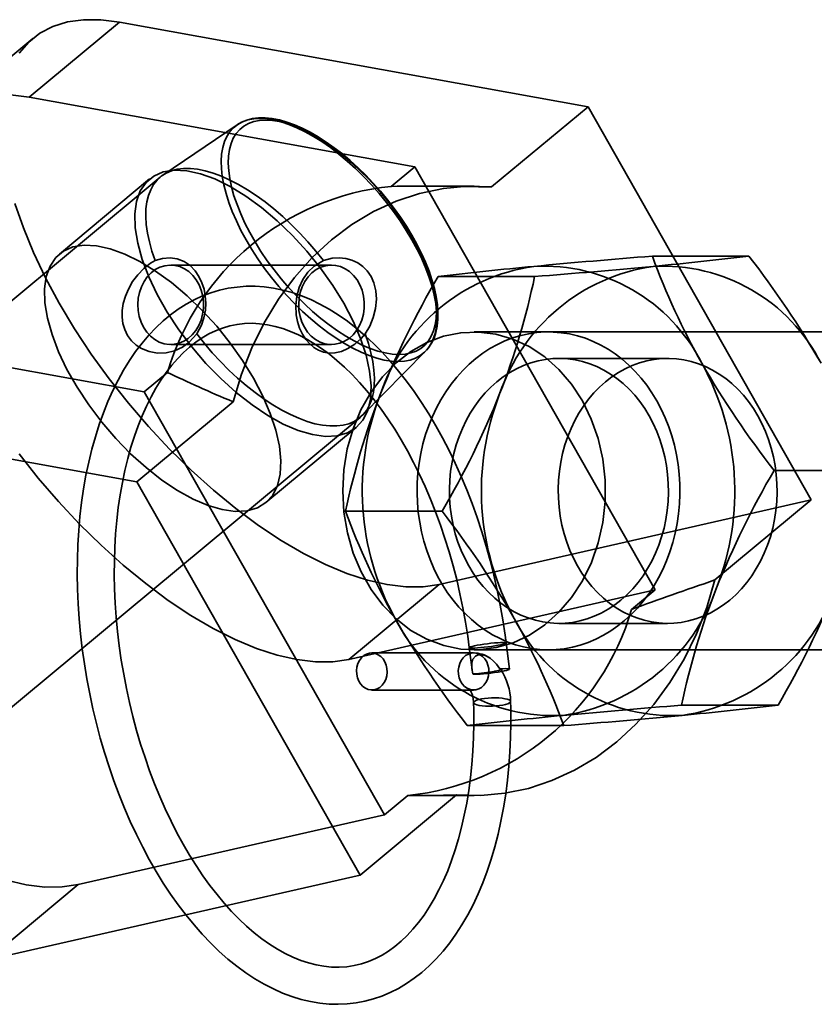
# Model space of a CAD drawing. Units: millimetres. Extents: x -4640 to 4839, y -3372 to 10370.
# Drawn here: x -3058 to -3028, y 4074 to 4111 of the extents above; entities that cross this region are included whole.
import ezdxf

# ---------------------------------------------------------------- set-up
doc = ezdxf.new("R2010")
doc.units = ezdxf.units.MM
doc.layers.add('Toestel 2D', color=7, linetype='Continuous', lineweight=20)

# ---------------------------------------------------------------- blocks, each defined once
blk = doc.blocks.new('SPK-16639')
at = {"layer": 'Toestel 2D', "linetype": 'Continuous', "lineweight": 35}
for p, q in [((-3053.988, 4111.298), (-3057.395, 4108.465)), ((-3053.988, 4111.298), (-3036.297, 4108.101)), ((-3057.26, 4110.681), (-3060.668, 4107.849)), ((-3057.395, 4108.465), (-3042.837, 4105.835)), ((-3036.297, 4108.101), (-3039.936, 4105.076)), ((-3036.297, 4108.101), (-3027.865, 4093.268)), ((-3049.54, 4107.425), (-3052.349, 4105.523)), ((-3042.837, 4105.835), (-3043.725, 4105.097)), ((-3042.837, 4105.835), (-3033.762, 4089.869)), ((-3052.449, 4105.448), (-3069.622, 4091.173)), ((-3052.85, 4105.375), (-3056.257, 4102.543)), ((-3040.599, 4105.104), (-3042.551, 4105.104)), ((-3030.222, 4102.463), (-3033.867, 4102.463)), ((-3045.982, 4102.128), (-3052.055, 4102.128)), ((-3038.314, 4101.692), (-3041.958, 4101.692)), ((-3053.059, 4097.338), (-3067.617, 4099.969)), ((-2990.553, 4099.604), (-3040.599, 4099.604)), ((-3052.055, 4099.128), (-3045.982, 4099.128)), ((-3044.814, 4096.459), (-3042.431, 4098.873)), ((-3033.289, 4098.604), (-3037.394, 4098.604)), ((-3052.172, 4098.076), (-3053.059, 4097.338)), ((-3071.025, 4097.136), (-3053.333, 4093.94)), ((-3053.059, 4097.338), (-3043.984, 4081.372)), ((-3049.693, 4096.965), (-3053.333, 4093.94)), ((-3062.079, 4082.099), (-3044.906, 4096.374)), ((-3048.458, 4093.161), (-3045.051, 4095.993)), ((-3025.625, 4094.374), (-3029.27, 4094.374)), ((-3053.333, 4093.94), (-3044.902, 4079.106)), ((-3027.865, 4093.268), (-3041.922, 4090.071)), ((-3027.865, 4093.268), (-3031.505, 4090.242)), ((-3041.807, 4092.833), (-3045.452, 4092.833)), ((-3041.922, 4090.071), (-3045.33, 4087.239)), ((-3033.762, 4089.869), (-3045.33, 4087.239)), ((-3034.65, 4089.131), (-3033.762, 4089.869)), ((-3037.394, 4088.604), (-3033.289, 4088.604)), ((-3039.267, 4086.876), (-3039.392, 4087.864)), ((-3040.618, 4087.488), (-3044.46, 4087.488)), ((-3040.781, 4087.689), (-3040.674, 4086.846)), ((-3040.599, 4087.604), (-2990.553, 4087.604)), ((-3044.46, 4086.088), (-3040.618, 4086.088)), ((-3029.118, 4085.515), (-3032.763, 4085.515)), ((-3037.21, 4084.744), (-3040.854, 4084.744)), ((-3041.262, 4082.132), (-3044.902, 4079.106)), ((-3043.984, 4081.372), (-3043.097, 4082.11)), ((-3042.551, 4082.104), (-3040.599, 4082.104)), ((-3055.552, 4078.742), (-3043.984, 4081.372)), ((-3044.902, 4079.106), (-3058.959, 4075.909)), ((-3055.552, 4078.742), (-3058.959, 4075.909))]:
    blk.add_line(p, q, dxfattribs=at)
at = {"layer": 'Toestel 2D', "linetype": 'Continuous', "lineweight": 35, "flags": 128}
for points in [[(-3041.922, 4090.071), (-3042.526, 4089.983), (-3043.182, 4089.981), (-3043.884, 4090.066), (-3044.627, 4090.236), (-3045.405, 4090.491), (-3046.212, 4090.828), (-3047.041, 4091.244), (-3047.885, 4091.737), (-3048.738, 4092.302), (-3049.592, 4092.934), (-3050.441, 4093.629), (-3051.279, 4094.381), (-3052.097, 4095.184), (-3052.89, 4096.031), (-3053.651, 4096.916), (-3054.375, 4097.831), (-3055.054, 4098.769), (-3055.684, 4099.723), (-3056.26, 4100.684), (-3056.777, 4101.646), (-3057.231, 4102.599), (-3057.618, 4103.538), (-3057.935, 4104.453)], [(-3057.772, 4110.124), (-3057.417, 4110.541), (-3056.994, 4110.878), (-3056.505, 4111.132), (-3055.956, 4111.303), (-3055.35, 4111.388), (-3054.692, 4111.386), (-3053.988, 4111.298)], [(-3045.33, 4087.239), (-3045.934, 4087.151), (-3046.589, 4087.149), (-3047.292, 4087.234), (-3048.035, 4087.404), (-3048.813, 4087.659), (-3049.619, 4087.996), (-3050.448, 4088.412), (-3051.292, 4088.905), (-3052.145, 4089.469), (-3052.999, 4090.102), (-3053.849, 4090.797), (-3054.686, 4091.549), (-3055.504, 4092.352), (-3056.297, 4093.199), (-3057.059, 4094.084), (-3057.782, 4094.999)], [(-3058.099, 4108.554), (-3057.395, 4108.465)], [(-3043.469, 4098.487), (-3043.723, 4098.501), (-3043.991, 4098.543), (-3044.272, 4098.613), (-3044.564, 4098.711), (-3044.865, 4098.836), (-3045.174, 4098.986), (-3045.489, 4099.162), (-3045.807, 4099.363), (-3046.126, 4099.585), (-3046.446, 4099.83), (-3046.763, 4100.094), (-3047.076, 4100.377), (-3047.383, 4100.677), (-3047.681, 4100.991), (-3047.97, 4101.318), (-3048.247, 4101.656), (-3048.511, 4102.003), (-3048.76, 4102.356), (-3048.992, 4102.714), (-3049.206, 4103.073), (-3049.401, 4103.433), (-3049.576, 4103.791), (-3049.728, 4104.144), (-3049.859, 4104.491), (-3049.966, 4104.829), (-3050.049, 4105.156), (-3050.107, 4105.47), (-3050.141, 4105.769), (-3050.15, 4106.052), (-3050.133, 4106.317), (-3050.092, 4106.561), (-3050.025, 4106.784), (-3049.935, 4106.984), (-3049.82, 4107.16), (-3049.683, 4107.311), (-3049.523, 4107.436), (-3049.342, 4107.534), (-3049.141, 4107.604), (-3048.921, 4107.646), (-3048.684, 4107.66), (-3048.43, 4107.646), (-3048.162, 4107.604), (-3047.881, 4107.534), (-3047.589, 4107.436), (-3047.287, 4107.311), (-3046.979, 4107.16), (-3046.664, 4106.984), (-3046.346, 4106.784), (-3046.026, 4106.561), (-3045.707, 4106.317), (-3045.39, 4106.052), (-3045.077, 4105.769), (-3044.77, 4105.47), (-3044.471, 4105.156), (-3044.183, 4104.829), (-3043.905, 4104.491), (-3043.642, 4104.144), (-3043.393, 4103.791), (-3043.161, 4103.433), (-3042.947, 4103.073), (-3042.752, 4102.714), (-3042.577, 4102.356), (-3042.424, 4102.003), (-3042.294, 4101.656), (-3042.187, 4101.318), (-3042.104, 4100.991), (-3042.045, 4100.677), (-3042.012, 4100.377), (-3042.003, 4100.094), (-3042.02, 4099.83), (-3042.061, 4099.585), (-3042.127, 4099.363), (-3042.218, 4099.162), (-3042.332, 4098.986), (-3042.47, 4098.836), (-3042.63, 4098.711), (-3042.811, 4098.613), (-3043.012, 4098.543), (-3043.232, 4098.501), (-3043.469, 4098.487)], [(-3043.438, 4098.754), (-3043.689, 4098.768), (-3043.955, 4098.811), (-3044.233, 4098.883), (-3044.523, 4098.982), (-3044.822, 4099.108), (-3045.128, 4099.261), (-3045.44, 4099.439), (-3045.755, 4099.641), (-3046.071, 4099.866), (-3046.387, 4100.113), (-3046.7, 4100.38), (-3047.007, 4100.664), (-3047.308, 4100.965), (-3047.601, 4101.281), (-3047.882, 4101.608), (-3048.151, 4101.946), (-3048.406, 4102.292), (-3048.645, 4102.644), (-3048.866, 4102.999), (-3049.069, 4103.355), (-3049.251, 4103.71), (-3049.412, 4104.061), (-3049.55, 4104.407), (-3049.665, 4104.745), (-3049.756, 4105.073), (-3049.822, 4105.388), (-3049.864, 4105.689), (-3049.879, 4105.974), (-3049.87, 4106.241), (-3049.835, 4106.487), (-3049.775, 4106.712), (-3049.69, 4106.915), (-3049.58, 4107.093), (-3049.448, 4107.246), (-3049.292, 4107.372), (-3049.115, 4107.471), (-3048.917, 4107.542), (-3048.701, 4107.585), (-3048.466, 4107.599), (-3048.215, 4107.585), (-3047.949, 4107.542), (-3047.671, 4107.471), (-3047.381, 4107.372), (-3047.082, 4107.246), (-3046.775, 4107.093), (-3046.464, 4106.915), (-3046.149, 4106.712), (-3045.832, 4106.487), (-3045.517, 4106.241), (-3045.204, 4105.974), (-3044.896, 4105.689), (-3044.595, 4105.388), (-3044.303, 4105.073), (-3044.022, 4104.745), (-3043.753, 4104.407), (-3043.498, 4104.061), (-3043.259, 4103.71), (-3043.038, 4103.355), (-3042.835, 4102.999), (-3042.653, 4102.644), (-3042.492, 4102.292), (-3042.354, 4101.946), (-3042.239, 4101.608), (-3042.148, 4101.281), (-3042.081, 4100.965), (-3042.04, 4100.664), (-3042.024, 4100.38), (-3042.034, 4100.113), (-3042.069, 4099.866), (-3042.129, 4099.641), (-3042.214, 4099.439), (-3042.324, 4099.261), (-3042.456, 4099.108), (-3042.612, 4098.982), (-3042.789, 4098.883), (-3042.987, 4098.811), (-3043.203, 4098.768), (-3043.438, 4098.754)], [(-3042.396, 4098.91), (-3042.32, 4099.001), (-3042.204, 4099.175), (-3042.111, 4099.37), (-3042.039, 4099.586), (-3041.99, 4099.822), (-3041.965, 4100.077), (-3041.963, 4100.348), (-3041.984, 4100.635), (-3042.03, 4100.935), (-3042.098, 4101.247), (-3042.188, 4101.567), (-3042.3, 4101.896), (-3042.433, 4102.23), (-3042.586, 4102.569), (-3042.758, 4102.91), (-3042.948, 4103.252), (-3043.155, 4103.593), (-3043.379, 4103.931), (-3043.616, 4104.264), (-3043.867, 4104.591), (-3044.13, 4104.91), (-3044.404, 4105.218), (-3044.686, 4105.515), (-3044.977, 4105.799), (-3045.273, 4106.067), (-3045.573, 4106.32), (-3045.877, 4106.555), (-3046.181, 4106.77), (-3046.486, 4106.966), (-3046.788, 4107.14), (-3047.087, 4107.292), (-3047.382, 4107.42), (-3047.67, 4107.525), (-3047.951, 4107.604), (-3048.223, 4107.657), (-3048.485, 4107.683), (-3048.733, 4107.682), (-3048.968, 4107.654), (-3049.185, 4107.598), (-3049.384, 4107.516), (-3049.532, 4107.43)], [(-3045.52, 4100.684), (-3045.17, 4100.014), (-3044.887, 4099.356), (-3044.677, 4098.722), (-3044.543, 4098.123), (-3044.488, 4097.569), (-3044.512, 4097.071), (-3044.615, 4096.637), (-3044.796, 4096.276), (-3045.051, 4095.993), (-3045.376, 4095.794), (-3045.764, 4095.683), (-3046.209, 4095.66), (-3046.703, 4095.727), (-3047.238, 4095.883), (-3047.802, 4096.124), (-3048.388, 4096.447), (-3048.983, 4096.846), (-3049.578, 4097.312), (-3050.161, 4097.839), (-3050.723, 4098.417), (-3051.253, 4099.035), (-3051.743, 4099.683), (-3052.182, 4100.349), (-3052.564, 4101.02), (-3052.881, 4101.686), (-3053.128, 4102.333), (-3053.301, 4102.952), (-3053.395, 4103.529), (-3053.411, 4104.056), (-3053.347, 4104.523), (-3053.205, 4104.922), (-3052.986, 4105.244), (-3052.696, 4105.486), (-3052.338, 4105.641), (-3051.921, 4105.708), (-3051.45, 4105.686), (-3050.935, 4105.574), (-3050.384, 4105.375), (-3049.808, 4105.093), (-3049.216, 4104.731), (-3048.62, 4104.298), (-3048.029, 4103.8), (-3047.455, 4103.246), (-3046.908, 4102.647), (-3046.397, 4102.012), (-3045.932, 4101.354), (-3045.52, 4100.684)], [(-3052.646, 4102.297), (-3052.766, 4102.655), (-3052.861, 4103.002), (-3052.932, 4103.336), (-3052.976, 4103.656), (-3052.995, 4103.959), (-3052.988, 4104.244), (-3052.954, 4104.508), (-3052.895, 4104.751), (-3052.811, 4104.971), (-3052.701, 4105.166), (-3052.568, 4105.336), (-3052.411, 4105.479), (-3052.231, 4105.594), (-3052.03, 4105.682), (-3051.808, 4105.74), (-3051.568, 4105.769), (-3051.311, 4105.769), (-3051.037, 4105.74), (-3050.749, 4105.682), (-3050.449, 4105.594), (-3050.138, 4105.479), (-3049.818, 4105.336), (-3049.492, 4105.166), (-3049.16, 4104.971), (-3048.826, 4104.751), (-3048.491, 4104.508), (-3048.156, 4104.244), (-3047.825, 4103.959), (-3047.5, 4103.656), (-3047.181, 4103.336), (-3046.871, 4103.002), (-3046.572, 4102.655), (-3046.286, 4102.297)], [(-3039.936, 4105.076), (-3040.849, 4105.1), (-3041.759, 4105.018), (-3042.658, 4104.831), (-3043.538, 4104.54), (-3044.392, 4104.149), (-3045.21, 4103.661), (-3045.986, 4103.081), (-3046.712, 4102.413), (-3047.382, 4101.663), (-3047.99, 4100.84), (-3048.529, 4099.95), (-3048.996, 4099.002), (-3049.385, 4098.004), (-3049.693, 4096.965)], [(-3048.928, 4097.852), (-3048.577, 4097.182), (-3048.295, 4096.524), (-3048.084, 4095.89), (-3047.95, 4095.29), (-3047.895, 4094.737), (-3047.919, 4094.239), (-3048.023, 4093.805), (-3048.203, 4093.444), (-3048.458, 4093.161), (-3048.783, 4092.962), (-3049.171, 4092.85), (-3049.616, 4092.828), (-3050.111, 4092.895), (-3050.645, 4093.051), (-3051.21, 4093.292), (-3051.795, 4093.615), (-3052.39, 4094.013), (-3052.985, 4094.48), (-3053.568, 4095.007), (-3054.13, 4095.585), (-3054.661, 4096.203), (-3055.15, 4096.851), (-3055.589, 4097.516), (-3055.971, 4098.188), (-3056.288, 4098.853), (-3056.535, 4099.501), (-3056.708, 4100.119), (-3056.803, 4100.697), (-3056.818, 4101.224), (-3056.754, 4101.691), (-3056.612, 4102.089), (-3056.393, 4102.412), (-3056.103, 4102.653), (-3055.746, 4102.809), (-3055.328, 4102.876), (-3054.857, 4102.854), (-3054.342, 4102.742), (-3053.791, 4102.543), (-3053.215, 4102.26), (-3052.623, 4101.899), (-3052.027, 4101.466), (-3051.437, 4100.967), (-3050.863, 4100.414), (-3050.315, 4099.815), (-3049.804, 4099.18), (-3049.339, 4098.522), (-3048.928, 4097.852)], [(-3051.07, 4099.525), (-3051.351, 4099.216), (-3051.614, 4099.029), (-3051.908, 4098.895), (-3052.223, 4098.82), (-3052.55, 4098.807), (-3052.864, 4098.859), (-3053.163, 4098.976), (-3053.364, 4099.106), (-3053.539, 4099.271), (-3053.684, 4099.469), (-3053.792, 4099.694), (-3053.857, 4099.922), (-3053.887, 4100.161), (-3053.882, 4100.416), (-3053.844, 4100.67), (-3053.765, 4100.951), (-3053.653, 4101.22), (-3053.491, 4101.505), (-3053.301, 4101.762), (-3053.071, 4102.001), (-3052.822, 4102.195), (-3052.646, 4102.297)], [(-3052.646, 4102.297), (-3052.363, 4102.379), (-3052.08, 4102.402), (-3051.805, 4102.362), (-3051.542, 4102.257), (-3051.324, 4102.106), (-3051.13, 4101.904), (-3050.988, 4101.692), (-3050.873, 4101.452), (-3050.796, 4101.211), (-3050.748, 4100.959), (-3050.729, 4100.69), (-3050.744, 4100.424), (-3050.798, 4100.134), (-3050.891, 4099.859), (-3051.07, 4099.525)], [(-3046.286, 4102.297), (-3046.638, 4102.08), (-3046.871, 4101.854), (-3047.061, 4101.586), (-3047.203, 4101.281), (-3047.294, 4100.947), (-3047.329, 4100.604), (-3047.311, 4100.253), (-3047.263, 4099.997), (-3047.185, 4099.751), (-3047.078, 4099.521), (-3046.947, 4099.316), (-3046.805, 4099.152), (-3046.648, 4099.019), (-3046.472, 4098.914), (-3046.289, 4098.844), (-3046.074, 4098.807), (-3045.855, 4098.812), (-3045.606, 4098.869), (-3045.36, 4098.975), (-3045.103, 4099.14), (-3044.861, 4099.355), (-3044.71, 4099.525)], [(-3044.71, 4099.525), (-3044.54, 4099.82), (-3044.407, 4100.143), (-3044.318, 4100.485), (-3044.283, 4100.837), (-3044.304, 4101.152), (-3044.379, 4101.453), (-3044.488, 4101.693), (-3044.636, 4101.904), (-3044.803, 4102.071), (-3044.993, 4102.205), (-3045.21, 4102.309), (-3045.438, 4102.374), (-3045.699, 4102.402), (-3045.957, 4102.385), (-3046.286, 4102.297)], [(-3053.077, 4099.778), (-3053.172, 4099.977), (-3053.242, 4100.191), (-3053.283, 4100.415), (-3053.295, 4100.644), (-3053.279, 4100.873), (-3053.233, 4101.096), (-3053.161, 4101.308), (-3053.062, 4101.504), (-3052.939, 4101.679), (-3052.796, 4101.83), (-3052.636, 4101.953), (-3052.462, 4102.045), (-3052.278, 4102.103), (-3052.089, 4102.127), (-3051.899, 4102.116), (-3051.713, 4102.07), (-3051.535, 4101.99), (-3051.37, 4101.878), (-3051.22, 4101.737), (-3051.09, 4101.57), (-3050.982, 4101.38), (-3050.9, 4101.173), (-3050.844, 4100.954), (-3050.817, 4100.726), (-3050.819, 4100.497), (-3050.85, 4100.27), (-3050.91, 4100.052), (-3050.996, 4099.847), (-3051.107, 4099.661), (-3051.24, 4099.497), (-3051.392, 4099.36), (-3051.56, 4099.252), (-3051.739, 4099.177), (-3051.926, 4099.136), (-3052.116, 4099.13), (-3052.304, 4099.158), (-3052.487, 4099.222), (-3052.659, 4099.318), (-3052.818, 4099.445), (-3052.958, 4099.599), (-3053.077, 4099.778)], [(-3047.004, 4099.778), (-3047.099, 4099.977), (-3047.169, 4100.191), (-3047.21, 4100.415), (-3047.222, 4100.644), (-3047.206, 4100.873), (-3047.16, 4101.096), (-3047.088, 4101.308), (-3046.989, 4101.504), (-3046.866, 4101.679), (-3046.723, 4101.83), (-3046.563, 4101.953), (-3046.389, 4102.045), (-3046.205, 4102.103), (-3046.016, 4102.127), (-3045.826, 4102.116), (-3045.64, 4102.07), (-3045.462, 4101.99), (-3045.297, 4101.878), (-3045.147, 4101.737), (-3045.017, 4101.57), (-3044.909, 4101.38), (-3044.827, 4101.173), (-3044.771, 4100.954), (-3044.744, 4100.726), (-3044.746, 4100.497), (-3044.777, 4100.27), (-3044.837, 4100.052), (-3044.923, 4099.847), (-3045.034, 4099.661), (-3045.167, 4099.497), (-3045.319, 4099.36), (-3045.487, 4099.252), (-3045.666, 4099.177), (-3045.853, 4099.136), (-3046.043, 4099.13), (-3046.231, 4099.158), (-3046.414, 4099.222), (-3046.586, 4099.318), (-3046.745, 4099.445), (-3046.885, 4099.599), (-3047.004, 4099.778)], [(-3039.392, 4087.864), (-3039.431, 4088.164), (-3039.517, 4088.731), (-3039.617, 4089.296), (-3039.729, 4089.859), (-3039.855, 4090.418), (-3039.995, 4090.972), (-3040.146, 4091.521), (-3040.311, 4092.064), (-3040.487, 4092.599), (-3040.676, 4093.126), (-3040.877, 4093.644), (-3041.088, 4094.151), (-3041.311, 4094.648), (-3041.545, 4095.133), (-3041.789, 4095.605), (-3042.043, 4096.064), (-3042.307, 4096.508), (-3042.579, 4096.938), (-3042.861, 4097.351), (-3043.152, 4097.748), (-3043.45, 4098.128), (-3043.756, 4098.49), (-3044.069, 4098.833), (-3044.389, 4099.156), (-3044.715, 4099.46), (-3045.047, 4099.742), (-3045.384, 4100.003), (-3045.725, 4100.242), (-3046.07, 4100.458), (-3046.417, 4100.651), (-3046.767, 4100.821), (-3047.119, 4100.966), (-3047.471, 4101.087), (-3047.823, 4101.183), (-3048.173, 4101.255), (-3048.522, 4101.303), (-3048.868, 4101.325), (-3049.21, 4101.324), (-3049.549, 4101.298), (-3049.883, 4101.249), (-3050.213, 4101.176), (-3050.536, 4101.079), (-3050.855, 4100.96), (-3051.166, 4100.817), (-3051.471, 4100.651), (-3051.769, 4100.463), (-3052.06, 4100.251), (-3052.342, 4100.018), (-3052.616, 4099.762), (-3052.88, 4099.484), (-3053.134, 4099.185), (-3053.378, 4098.866), (-3053.611, 4098.526), (-3053.833, 4098.166), (-3054.043, 4097.788), (-3054.24, 4097.393), (-3054.425, 4096.98), (-3054.597, 4096.551), (-3054.755, 4096.106), (-3054.9, 4095.648), (-3055.032, 4095.175), (-3055.15, 4094.69), (-3055.253, 4094.193), (-3055.343, 4093.686), (-3055.419, 4093.168), (-3055.48, 4092.641), (-3055.528, 4092.105), (-3055.561, 4091.563), (-3055.579, 4091.014), (-3055.584, 4090.459), (-3055.574, 4089.9), (-3055.55, 4089.338), (-3055.512, 4088.772), (-3055.46, 4088.205), (-3055.394, 4087.638), (-3055.314, 4087.07), (-3055.221, 4086.504), (-3055.114, 4085.94), (-3054.994, 4085.38), (-3054.86, 4084.823), (-3054.714, 4084.272), (-3054.555, 4083.726), (-3054.384, 4083.188), (-3054.2, 4082.657), (-3054.005, 4082.135), (-3053.798, 4081.623), (-3053.58, 4081.122), (-3053.351, 4080.631), (-3053.112, 4080.154), (-3052.862, 4079.689), (-3052.603, 4079.238), (-3052.334, 4078.802), (-3052.056, 4078.381), (-3051.769, 4077.977), (-3051.474, 4077.589), (-3051.171, 4077.22), (-3050.861, 4076.868), (-3050.544, 4076.536), (-3050.221, 4076.224), (-3049.892, 4075.932), (-3049.557, 4075.662), (-3049.218, 4075.413), (-3048.875, 4075.187), (-3048.528, 4074.984), (-3048.179, 4074.804), (-3047.828, 4074.648), (-3047.476, 4074.516), (-3047.124, 4074.409), (-3046.773, 4074.326), (-3046.423, 4074.268), (-3046.076, 4074.235), (-3045.732, 4074.226), (-3045.391, 4074.241), (-3045.055, 4074.28), (-3044.724, 4074.342), (-3044.397, 4074.429), (-3044.077, 4074.538), (-3043.762, 4074.671), (-3043.454, 4074.827), (-3043.153, 4075.005), (-3042.859, 4075.207), (-3042.573, 4075.43), (-3042.296, 4075.677), (-3042.027, 4075.945), (-3041.768, 4076.234), (-3041.52, 4076.545), (-3041.282, 4076.876), (-3041.055, 4077.227), (-3040.84, 4077.597), (-3040.637, 4077.985), (-3040.447, 4078.39), (-3040.269, 4078.812), (-3040.105, 4079.25), (-3039.954, 4079.703), (-3039.817, 4080.169), (-3039.693, 4080.649), (-3039.583, 4081.141), (-3039.487, 4081.644), (-3039.405, 4082.157), (-3039.337, 4082.68), (-3039.284, 4083.212), (-3039.245, 4083.752), (-3039.22, 4084.298), (-3039.209, 4084.85), (-3039.212, 4085.408), (-3039.218, 4085.656)], [(-3058.257, 4078.907), (-3057.513, 4078.737), (-3056.811, 4078.652), (-3056.155, 4078.654), (-3055.552, 4078.742)], [(-3040.618, 4085.614), (-3040.611, 4085.336), (-3040.609, 4084.811), (-3040.621, 4084.292), (-3040.645, 4083.78), (-3040.684, 4083.276), (-3040.735, 4082.781), (-3040.8, 4082.296), (-3040.877, 4081.822), (-3040.967, 4081.361), (-3041.07, 4080.912), (-3041.184, 4080.477), (-3041.31, 4080.057), (-3041.448, 4079.653), (-3041.596, 4079.265), (-3041.756, 4078.894), (-3041.925, 4078.541), (-3042.104, 4078.206), (-3042.292, 4077.89), (-3042.488, 4077.593), (-3042.693, 4077.316), (-3042.906, 4077.059), (-3043.125, 4076.823), (-3043.352, 4076.607), (-3043.586, 4076.412), (-3043.826, 4076.237), (-3044.073, 4076.084), (-3044.327, 4075.952), (-3044.587, 4075.842), (-3044.854, 4075.753), (-3045.128, 4075.688), (-3045.407, 4075.645), (-3045.691, 4075.626), (-3045.979, 4075.632), (-3046.269, 4075.66), (-3046.56, 4075.712), (-3046.853, 4075.787), (-3047.146, 4075.885), (-3047.44, 4076.004), (-3047.733, 4076.146), (-3048.026, 4076.309), (-3048.319, 4076.494), (-3048.61, 4076.7), (-3048.9, 4076.928), (-3049.188, 4077.176), (-3049.473, 4077.445), (-3049.754, 4077.733), (-3050.032, 4078.042), (-3050.306, 4078.369), (-3050.574, 4078.715), (-3050.836, 4079.079), (-3051.093, 4079.46), (-3051.342, 4079.858), (-3051.584, 4080.272), (-3051.818, 4080.7), (-3052.043, 4081.143), (-3052.259, 4081.599), (-3052.466, 4082.067), (-3052.663, 4082.547), (-3052.849, 4083.038), (-3053.025, 4083.538), (-3053.189, 4084.046), (-3053.342, 4084.562), (-3053.482, 4085.085), (-3053.611, 4085.613), (-3053.727, 4086.145), (-3053.83, 4086.681), (-3053.921, 4087.219), (-3053.998, 4087.758), (-3054.062, 4088.297), (-3054.113, 4088.835), (-3054.15, 4089.371), (-3054.174, 4089.903), (-3054.184, 4090.432), (-3054.18, 4090.955), (-3054.163, 4091.471), (-3054.133, 4091.98), (-3054.089, 4092.481), (-3054.033, 4092.971), (-3053.963, 4093.452), (-3053.88, 4093.921), (-3053.785, 4094.377), (-3053.678, 4094.82), (-3053.558, 4095.249), (-3053.427, 4095.663), (-3053.285, 4096.061), (-3053.132, 4096.442), (-3052.969, 4096.806), (-3052.796, 4097.152), (-3052.613, 4097.479), (-3052.422, 4097.787), (-3052.222, 4098.076), (-3052.014, 4098.344), (-3051.798, 4098.593), (-3051.575, 4098.821), (-3051.346, 4099.028), (-3051.109, 4099.215), (-3050.866, 4099.381), (-3050.616, 4099.525), (-3050.36, 4099.649), (-3050.097, 4099.75), (-3049.827, 4099.829), (-3049.551, 4099.886), (-3049.27, 4099.918), (-3048.984, 4099.928), (-3048.696, 4099.913), (-3048.405, 4099.875), (-3048.113, 4099.813), (-3047.82, 4099.729), (-3047.527, 4099.623), (-3047.233, 4099.494), (-3046.94, 4099.343), (-3046.647, 4099.171), (-3046.355, 4098.977), (-3046.064, 4098.763), (-3045.775, 4098.527), (-3045.488, 4098.27), (-3045.205, 4097.993), (-3044.924, 4097.696), (-3044.648, 4097.38), (-3044.377, 4097.045), (-3044.111, 4096.692), (-3043.851, 4096.321), (-3043.597, 4095.933), (-3043.351, 4095.528), (-3043.112, 4095.109), (-3042.882, 4094.674), (-3042.66, 4094.226), (-3042.447, 4093.765), (-3042.245, 4093.291), (-3042.052, 4092.807), (-3041.87, 4092.313), (-3041.699, 4091.809), (-3041.54, 4091.297), (-3041.392, 4090.779), (-3041.256, 4090.254), (-3041.133, 4089.724), (-3041.022, 4089.19), (-3040.924, 4088.653), (-3040.839, 4088.115), (-3040.781, 4087.689)], [(-3044.71, 4099.525), (-3044.59, 4099.167), (-3044.494, 4098.82), (-3044.424, 4098.486), (-3044.379, 4098.166), (-3044.36, 4097.863), (-3044.368, 4097.578), (-3044.401, 4097.314), (-3044.46, 4097.071), (-3044.545, 4096.851), (-3044.654, 4096.655), (-3044.788, 4096.486), (-3044.945, 4096.343), (-3045.125, 4096.227), (-3045.326, 4096.14), (-3045.547, 4096.082), (-3045.787, 4096.053), (-3046.045, 4096.053), (-3046.319, 4096.082), (-3046.606, 4096.14), (-3046.906, 4096.227), (-3047.217, 4096.343), (-3047.537, 4096.486), (-3047.864, 4096.655), (-3048.195, 4096.851), (-3048.53, 4097.071), (-3048.865, 4097.314), (-3049.199, 4097.578), (-3049.53, 4097.863), (-3049.856, 4098.166), (-3050.175, 4098.486), (-3050.485, 4098.82), (-3050.783, 4099.167), (-3051.07, 4099.525)], [(-3036.51, 4097.002), (-3036.922, 4097.631), (-3037.398, 4098.188), (-3037.932, 4098.663), (-3038.514, 4099.048), (-3039.132, 4099.335), (-3039.777, 4099.521), (-3040.436, 4099.6), (-3041.099, 4099.573), (-3041.752, 4099.439), (-3042.385, 4099.201), (-3042.986, 4098.863), (-3043.545, 4098.432), (-3044.051, 4097.914), (-3044.495, 4097.319), (-3044.87, 4096.658), (-3045.168, 4095.942), (-3045.385, 4095.185), (-3045.517, 4094.4), (-3045.561, 4093.6), (-3045.516, 4092.8), (-3045.384, 4092.015), (-3045.166, 4091.258), (-3044.867, 4090.543), (-3044.491, 4089.882), (-3044.046, 4089.288), (-3043.54, 4088.771), (-3042.981, 4088.34), (-3042.38, 4088.003), (-3041.746, 4087.766), (-3041.093, 4087.633), (-3040.43, 4087.607), (-3039.771, 4087.688), (-3039.126, 4087.874), (-3038.508, 4088.163), (-3037.927, 4088.548), (-3037.394, 4089.024), (-3036.917, 4089.582), (-3036.507, 4090.211), (-3036.17, 4090.901), (-3035.911, 4091.639), (-3035.736, 4092.412), (-3035.649, 4093.207), (-3035.649, 4094.008), (-3035.738, 4094.802), (-3035.913, 4095.575), (-3036.172, 4096.313), (-3036.51, 4097.002)], [(-3033.699, 4097.002), (-3033.532, 4096.688), (-3033.382, 4096.362), (-3033.248, 4096.026), (-3033.133, 4095.68), (-3033.035, 4095.326), (-3032.956, 4094.965), (-3032.895, 4094.599), (-3032.853, 4094.23), (-3032.831, 4093.857), (-3032.827, 4093.484), (-3032.843, 4093.112), (-3032.878, 4092.741), (-3032.932, 4092.373), (-3033.004, 4092.011), (-3033.095, 4091.654), (-3033.205, 4091.305), (-3033.332, 4090.965), (-3033.476, 4090.635), (-3033.637, 4090.317), (-3033.814, 4090.011), (-3034.006, 4089.719), (-3034.213, 4089.442), (-3034.434, 4089.182), (-3034.668, 4088.938), (-3034.914, 4088.713), (-3035.171, 4088.506), (-3035.438, 4088.319), (-3035.714, 4088.153), (-3035.998, 4088.007), (-3036.29, 4087.884), (-3036.587, 4087.782), (-3036.888, 4087.703), (-3037.193, 4087.647), (-3037.501, 4087.614), (-3037.809, 4087.604), (-3038.118, 4087.617), (-3038.425, 4087.653), (-3038.729, 4087.713), (-3039.03, 4087.795), (-3039.327, 4087.9), (-3039.617, 4088.026), (-3039.9, 4088.175), (-3040.175, 4088.344), (-3040.441, 4088.534), (-3040.696, 4088.743), (-3040.941, 4088.971), (-3041.173, 4089.217), (-3041.392, 4089.48), (-3041.597, 4089.759), (-3041.787, 4090.053), (-3041.962, 4090.36), (-3042.12, 4090.68), (-3042.262, 4091.012), (-3042.387, 4091.353), (-3042.494, 4091.703), (-3042.582, 4092.061), (-3042.652, 4092.424), (-3042.704, 4092.792), (-3042.736, 4093.163), (-3042.749, 4093.536), (-3042.743, 4093.909), (-3042.717, 4094.281), (-3042.673, 4094.651), (-3042.61, 4095.016), (-3042.528, 4095.376), (-3042.428, 4095.729), (-3042.309, 4096.073), (-3042.174, 4096.409), (-3042.021, 4096.733), (-3041.852, 4097.045), (-3041.667, 4097.344), (-3041.467, 4097.628), (-3041.253, 4097.897), (-3041.026, 4098.15), (-3040.786, 4098.384), (-3040.534, 4098.6), (-3040.272, 4098.797), (-3040, 4098.974), (-3039.72, 4099.13), (-3039.432, 4099.264), (-3039.138, 4099.377), (-3038.838, 4099.467), (-3038.535, 4099.535), (-3038.228, 4099.58), (-3037.92, 4099.601), (-3037.612, 4099.6), (-3037.304, 4099.575), (-3036.998, 4099.527), (-3036.695, 4099.456), (-3036.396, 4099.363), (-3036.103, 4099.247), (-3035.816, 4099.109), (-3035.537, 4098.951), (-3035.266, 4098.771), (-3035.005, 4098.571), (-3034.755, 4098.353), (-3034.517, 4098.115), (-3034.291, 4097.861), (-3034.079, 4097.59), (-3033.882, 4097.303), (-3033.699, 4097.002)], [(-3033.987, 4096.436), (-3033.835, 4096.148), (-3033.699, 4095.848), (-3033.581, 4095.538), (-3033.481, 4095.219), (-3033.399, 4094.893), (-3033.336, 4094.56), (-3033.291, 4094.223), (-3033.266, 4093.883), (-3033.26, 4093.541), (-3033.273, 4093.2), (-3033.305, 4092.861), (-3033.357, 4092.525), (-3033.427, 4092.195), (-3033.516, 4091.871), (-3033.622, 4091.555), (-3033.747, 4091.248), (-3033.888, 4090.953), (-3034.046, 4090.67), (-3034.219, 4090.4), (-3034.408, 4090.146), (-3034.61, 4089.907), (-3034.825, 4089.686), (-3035.052, 4089.483), (-3035.29, 4089.299), (-3035.538, 4089.136), (-3035.794, 4088.993), (-3036.058, 4088.872), (-3036.328, 4088.773), (-3036.603, 4088.696), (-3036.882, 4088.642), (-3037.163, 4088.611), (-3037.445, 4088.604), (-3037.727, 4088.62), (-3038.008, 4088.659), (-3038.285, 4088.721), (-3038.559, 4088.806), (-3038.827, 4088.913), (-3039.088, 4089.043), (-3039.342, 4089.193), (-3039.586, 4089.364), (-3039.82, 4089.555), (-3040.043, 4089.765), (-3040.253, 4089.992), (-3040.451, 4090.237), (-3040.633, 4090.497), (-3040.801, 4090.771), (-3040.953, 4091.059), (-3041.088, 4091.359), (-3041.206, 4091.669), (-3041.307, 4091.988), (-3041.389, 4092.315), (-3041.452, 4092.647), (-3041.497, 4092.984), (-3041.522, 4093.325), (-3041.528, 4093.666), (-3041.515, 4094.007), (-3041.483, 4094.346), (-3041.431, 4094.682), (-3041.361, 4095.012), (-3041.272, 4095.337), (-3041.165, 4095.653), (-3041.041, 4095.959), (-3040.9, 4096.255), (-3040.742, 4096.538), (-3040.568, 4096.807), (-3040.38, 4097.062), (-3040.178, 4097.3), (-3039.963, 4097.521), (-3039.736, 4097.724), (-3039.498, 4097.908), (-3039.25, 4098.071), (-3038.994, 4098.214), (-3038.73, 4098.335), (-3038.46, 4098.435), (-3038.185, 4098.511), (-3037.906, 4098.565), (-3037.625, 4098.596), (-3037.342, 4098.603), (-3037.06, 4098.587), (-3036.78, 4098.548), (-3036.502, 4098.486), (-3036.229, 4098.401), (-3035.961, 4098.294), (-3035.7, 4098.164), (-3035.446, 4098.014), (-3035.202, 4097.843), (-3034.968, 4097.652), (-3034.745, 4097.443), (-3034.534, 4097.215), (-3034.337, 4096.971), (-3034.154, 4096.71), (-3033.987, 4096.436)], [(-3029.882, 4096.436), (-3029.73, 4096.148), (-3029.595, 4095.848), (-3029.477, 4095.538), (-3029.376, 4095.219), (-3029.294, 4094.893), (-3029.231, 4094.56), (-3029.186, 4094.223), (-3029.161, 4093.883), (-3029.155, 4093.541), (-3029.168, 4093.2), (-3029.2, 4092.861), (-3029.252, 4092.525), (-3029.322, 4092.195), (-3029.411, 4091.871), (-3029.518, 4091.555), (-3029.642, 4091.248), (-3029.783, 4090.953), (-3029.941, 4090.67), (-3030.115, 4090.4), (-3030.303, 4090.146), (-3030.505, 4089.907), (-3030.72, 4089.686), (-3030.947, 4089.483), (-3031.185, 4089.299), (-3031.433, 4089.136), (-3031.689, 4088.993), (-3031.953, 4088.872), (-3032.223, 4088.773), (-3032.498, 4088.696), (-3032.777, 4088.642), (-3033.058, 4088.611), (-3033.341, 4088.604), (-3033.623, 4088.62), (-3033.903, 4088.659), (-3034.181, 4088.721), (-3034.454, 4088.806), (-3034.722, 4088.913), (-3034.983, 4089.043), (-3035.237, 4089.193), (-3035.481, 4089.364), (-3035.715, 4089.555), (-3035.938, 4089.765), (-3036.149, 4089.992), (-3036.346, 4090.237), (-3036.529, 4090.497), (-3036.696, 4090.771), (-3036.848, 4091.059), (-3036.984, 4091.359), (-3037.102, 4091.669), (-3037.202, 4091.988), (-3037.284, 4092.315), (-3037.347, 4092.647), (-3037.392, 4092.984), (-3037.417, 4093.325), (-3037.423, 4093.666), (-3037.41, 4094.007), (-3037.378, 4094.346), (-3037.326, 4094.682), (-3037.256, 4095.012), (-3037.167, 4095.337), (-3037.061, 4095.653), (-3036.936, 4095.959), (-3036.795, 4096.255), (-3036.637, 4096.538), (-3036.464, 4096.807), (-3036.275, 4097.062), (-3036.073, 4097.3), (-3035.858, 4097.521), (-3035.631, 4097.724), (-3035.393, 4097.908), (-3035.145, 4098.071), (-3034.889, 4098.214), (-3034.625, 4098.335), (-3034.355, 4098.435), (-3034.08, 4098.511), (-3033.801, 4098.565), (-3033.52, 4098.596), (-3033.238, 4098.603), (-3032.956, 4098.587), (-3032.675, 4098.548), (-3032.398, 4098.486), (-3032.124, 4098.401), (-3031.856, 4098.294), (-3031.595, 4098.164), (-3031.341, 4098.014), (-3031.097, 4097.843), (-3030.863, 4097.652), (-3030.64, 4097.443), (-3030.43, 4097.215), (-3030.232, 4096.971), (-3030.05, 4096.71), (-3029.882, 4096.436)], [(-3041.262, 4082.132), (-3040.35, 4082.108), (-3039.44, 4082.189), (-3038.54, 4082.376), (-3037.66, 4082.667), (-3036.807, 4083.058), (-3035.988, 4083.546), (-3035.212, 4084.127), (-3034.486, 4084.795), (-3033.816, 4085.544), (-3033.208, 4086.367), (-3032.669, 4087.257), (-3032.202, 4088.205), (-3031.813, 4089.203), (-3031.505, 4090.242)], [(-3039.693, 4087.777), (-3039.588, 4087.797), (-3039.504, 4087.817), (-3039.441, 4087.835), (-3039.403, 4087.851), (-3039.392, 4087.864), (-3039.407, 4087.874), (-3039.448, 4087.88), (-3039.514, 4087.882), (-3039.602, 4087.88), (-3039.708, 4087.874), (-3039.829, 4087.864), (-3039.96, 4087.851), (-3040.096, 4087.835), (-3040.231, 4087.817), (-3040.361, 4087.797), (-3040.48, 4087.777), (-3040.584, 4087.756), (-3040.669, 4087.736), (-3040.731, 4087.718), (-3040.769, 4087.702), (-3040.781, 4087.689), (-3040.765, 4087.679), (-3040.724, 4087.673), (-3040.658, 4087.671), (-3040.571, 4087.673), (-3040.464, 4087.679), (-3040.343, 4087.689), (-3040.212, 4087.702), (-3040.077, 4087.718), (-3039.941, 4087.736), (-3039.812, 4087.756), (-3039.693, 4087.777)], [(-3044.547, 4087.48), (-3044.434, 4087.487), (-3044.322, 4087.468), (-3044.215, 4087.422), (-3044.117, 4087.352), (-3044.033, 4087.26), (-3043.965, 4087.15), (-3043.916, 4087.027), (-3043.888, 4086.894), (-3043.882, 4086.757), (-3043.898, 4086.621), (-3043.936, 4086.491), (-3043.993, 4086.373), (-3044.069, 4086.271), (-3044.16, 4086.189), (-3044.263, 4086.13), (-3044.373, 4086.096), (-3044.486, 4086.089), (-3044.598, 4086.108), (-3044.705, 4086.154), (-3044.803, 4086.224), (-3044.887, 4086.316), (-3044.955, 4086.426), (-3045.004, 4086.549), (-3045.032, 4086.682), (-3045.038, 4086.819), (-3045.022, 4086.955), (-3044.984, 4087.085), (-3044.926, 4087.203), (-3044.85, 4087.305), (-3044.76, 4087.387), (-3044.657, 4087.446), (-3044.547, 4087.48)], [(-3040.705, 4087.48), (-3040.592, 4087.487), (-3040.48, 4087.468), (-3040.373, 4087.422), (-3040.275, 4087.352), (-3040.191, 4087.26), (-3040.123, 4087.15), (-3040.074, 4087.027), (-3040.046, 4086.894), (-3040.04, 4086.757), (-3040.056, 4086.621), (-3040.094, 4086.491), (-3040.152, 4086.373), (-3040.228, 4086.271), (-3040.318, 4086.189), (-3040.421, 4086.13), (-3040.531, 4086.096), (-3040.644, 4086.089), (-3040.756, 4086.108), (-3040.863, 4086.154), (-3040.961, 4086.224), (-3041.045, 4086.316), (-3041.113, 4086.426), (-3041.162, 4086.549), (-3041.19, 4086.682), (-3041.196, 4086.819), (-3041.18, 4086.955), (-3041.142, 4087.085), (-3041.084, 4087.203), (-3041.009, 4087.305), (-3040.918, 4087.387), (-3040.815, 4087.446), (-3040.705, 4087.48)], [(-3040.649, 4086.694), (-3040.681, 4086.905), (-3040.682, 4087.102), (-3040.643, 4087.254), (-3040.546, 4087.37), (-3040.441, 4087.414), (-3040.314, 4087.418), (-3040.18, 4087.386), (-3039.991, 4087.286), (-3039.865, 4087.182), (-3039.754, 4087.063), (-3039.627, 4086.882)], [(-3040.649, 4086.694), (-3040.616, 4086.686), (-3040.556, 4086.683), (-3040.471, 4086.684), (-3040.365, 4086.689), (-3040.242, 4086.698), (-3040.108, 4086.711), (-3039.967, 4086.727), (-3039.827, 4086.746), (-3039.692, 4086.767), (-3039.568, 4086.788), (-3039.46, 4086.809), (-3039.373, 4086.83), (-3039.311, 4086.849), (-3039.275, 4086.865), (-3039.268, 4086.878), (-3039.289, 4086.887), (-3039.338, 4086.893), (-3039.413, 4086.894), (-3039.511, 4086.89), (-3039.627, 4086.882)], [(-3039.627, 4086.882), (-3039.601, 4086.876), (-3039.588, 4086.865), (-3039.603, 4086.851), (-3039.678, 4086.824), (-3039.816, 4086.794), (-3039.845, 4086.788), (-3040.024, 4086.759), (-3040.219, 4086.733), (-3040.419, 4086.711), (-3040.649, 4086.694)], [(-3040.618, 4086.088), (-3040.67, 4086.092), (-3040.737, 4086.108), (-3040.775, 4086.126), (-3040.788, 4086.135), (-3040.783, 4086.13), (-3040.765, 4086.107), (-3040.738, 4086.067), (-3040.707, 4086.007), (-3040.677, 4085.932), (-3040.65, 4085.843), (-3040.63, 4085.746), (-3040.619, 4085.648), (-3040.618, 4085.614)], [(-3039.515, 4085.519), (-3039.411, 4085.542), (-3039.327, 4085.569), (-3039.265, 4085.598), (-3039.229, 4085.628), (-3039.219, 4085.659), (-3039.235, 4085.688), (-3039.278, 4085.716), (-3039.346, 4085.74), (-3039.435, 4085.761), (-3039.543, 4085.776), (-3039.666, 4085.787), (-3039.798, 4085.791), (-3039.935, 4085.789), (-3040.071, 4085.782), (-3040.201, 4085.768), (-3040.321, 4085.75), (-3040.425, 4085.727), (-3040.509, 4085.701), (-3040.571, 4085.672), (-3040.607, 4085.642), (-3040.618, 4085.611), (-3040.601, 4085.581), (-3040.558, 4085.554), (-3040.49, 4085.529), (-3040.401, 4085.509), (-3040.293, 4085.493), (-3040.17, 4085.483), (-3040.038, 4085.479), (-3039.901, 4085.48), (-3039.765, 4085.488), (-3039.635, 4085.501), (-3039.515, 4085.519)]]:
    blk.add_lwpolyline(points, dxfattribs=at)
at = {"layer": 'Toestel 2D', "linetype": 'Continuous', "lineweight": 35}
for centre, radius, start, end in [((-3042.735, 4095.315), 9.833, 95.7792, 163.691), ((-3011.618, 3818.105), 285.227, 94.47384, 95.3756), ((-3008.337, 4111.824), 27.192, 200.1369, 209.5375), ((-3048.617, 4258.006), 156.627, 275.41317, 276.74443), ((-3058.017, 4080.79), 35.245, 30.0116, 37.9461), ((-3037.313, 4094.95), 7.201, 98.1991, 161.2711), ((-3023.604, 3946.525), 156.249, 95.41156, 96.74604), ((-3032.814, 4094.95), 7.201, 98.1991, 161.2711), ((-3037.963, 4095.4), 6.688, 26.8286, 93.2268), ((-3060.861, 4389.515), 288.705, 274.47927, 275.37017), ((-3033.465, 4095.4), 6.688, 26.8286, 93.2268), ((-3013.206, 4084.834), 33.329, 149.6165, 158.1065), ((-3065.401, 4107.352), 27.673, 338.6166, 348.1976), ((-3040.754, 4093.593), 10, 338.6034, 28.8502), ((-3001.207, 4116.228), 35.569, 210.0477, 217.91), ((-3018.268, 4087.144), 27.773, 158.634, 168.1803), ((-3034.821, 4093.614), 10, 158.6034, 208.8502), ((-3070.802, 4109.809), 33.599, 329.6506, 338.0723), ((-3030.322, 4093.614), 10, 158.6034, 208.8502), ((-3000.275, 4077.398), 33.599, 149.6506, 158.0723), ((-3019.922, 4102.194), 27.192, 200.1369, 209.5375), ((-3069.601, 4071.16), 35.245, 30.0116, 37.9461), ((-3038.263, 4092.257), 7.201, 278.1991, 341.2711), ((-3005.676, 4079.855), 27.673, 158.6166, 168.1976), ((-3033.764, 4092.257), 7.201, 278.1991, 341.2711), ((-3057.87, 4102.373), 33.329, 329.6165, 338.1065), ((-3044.087, 4091.893), 9.833, 275.7792, 343.691), ((-3037.612, 4091.807), 6.688, 206.8286, 273.2268), ((-3012.792, 4106.599), 35.569, 210.0477, 217.91), ((-3062.832, 4075.341), 27.293, 20.1544, 29.52), ((-3033.114, 4091.807), 6.688, 206.8286, 273.2268), ((-3040.626, 4086.391), 1.097, 55.6219, 89.568), ((-3041.554, 4085.605), 2.336, 1.2506, 32.7784), ((-3010.216, 3797.692), 288.705, 94.47927, 95.37017), ((-3047.473, 4240.683), 156.249, 275.41156, 276.74604), ((-3022.46, 3929.201), 156.627, 95.41317, 96.74443), ((-3059.458, 4369.102), 285.227, 274.47384, 275.3756)]:
    blk.add_arc(centre, radius, start, end, dxfattribs=at)
for major_axis, ratio, start_param, end_param in [((53.017, -8.591), 0.144193, 2.344685, 2.447468), ((53.017, -8.591), 0.144193, 3.585803, 3.688586), ((42.392, 10.635), 0.103248, 2.257875, 2.360658), ((42.392, 10.635), 0.103248, 3.498993, 3.601777)]:
    blk.add_ellipse((-3003.768, 4093.604), major_axis=major_axis, ratio=ratio, start_param=start_param, end_param=end_param, dxfattribs=at)

msp = doc.modelspace()

# ---------------------------------------------------------------- block references
msp.add_blockref('SPK-16639', (0, 0))

doc.saveas('drawing.dxf')
